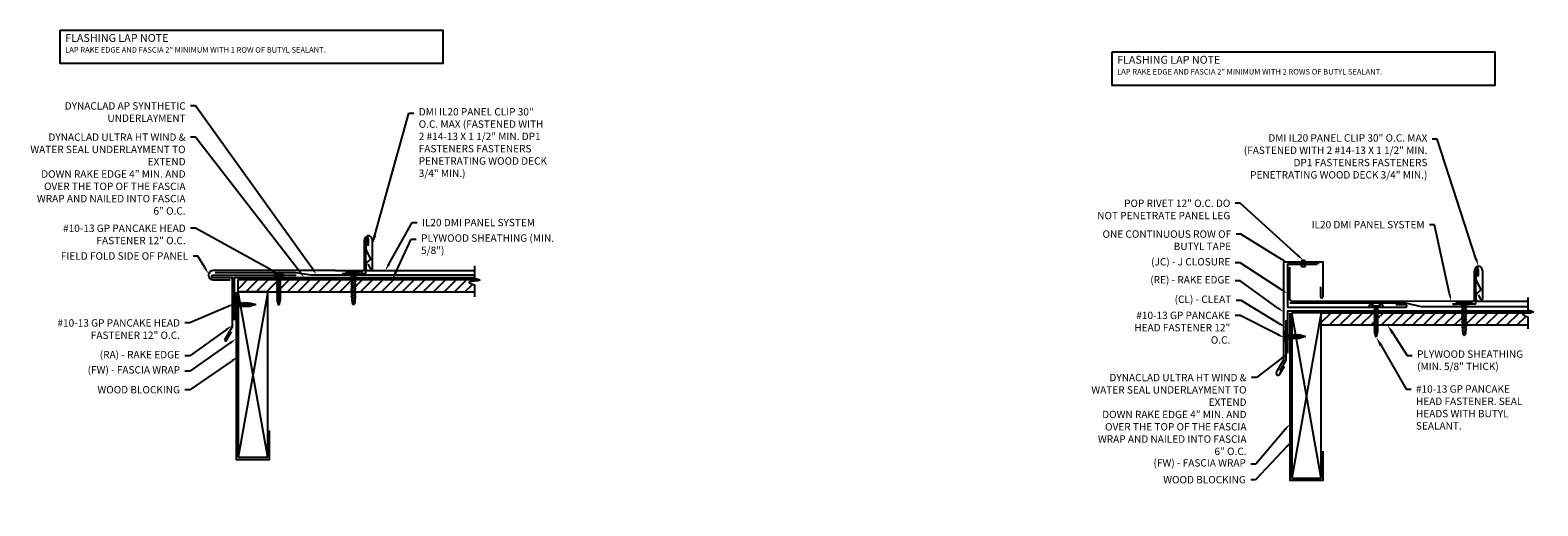
# Model space of a CAD drawing. Extents: x 0 to 1331, y -16 to 74.
# Drawn here: x 495 to 571, y 5 to 30 of the extents above; entities that cross this region are included whole.
import ezdxf
from ezdxf import colors
from ezdxf.entities.mleader import LeaderData, LeaderLine
from ezdxf.math import Vec2, Vec3

# ---------------------------------------------------------------- set-up
doc = ezdxf.new("R2010")
doc.units = 0
doc.header["$LTSCALE"] = 0.25
doc.header["$MEASUREMENT"] = 0
doc.layers.get('DEFPOINTS').update_dxf_attribs({"linetype": 'CONTINUOUS'})
for name, color, linetype in [('FASTENER', 141, 'CONTINUOUS'), ('LEADER', 3, 'CONTINUOUS'), ('PANEL_LINE', 1, 'CONTINUOUS'), ('PNL_FLSH', 1, 'CONTINUOUS'), ('SUBSTRATE', 3, 'CONTINUOUS'), ('TEXT', 7, 'CONTINUOUS'), ('UNDERLAYMENT', 1, 'CONTINUOUS'), ('WOOD', 52, 'CONTINUOUS')]:
    doc.layers.add(name, color=color, linetype=linetype)
doc.styles.add('STYLE1', font='ARIALN.TTF', dxfattribs={"height": 0.375})

# ---------------------------------------------------------------- blocks, each defined once
blk = doc.blocks.new('FASTTENER1')
at = {"layer": 'FASTENER', "linetype": 'Continuous', "ltscale": 288}
for p, q in [((3.235, -18.228), (3.235, -18.237)), ((3.235, -18.237), (3.733, -18.237)), ((3.297, -18.167), (3.672, -18.167)), ((3.37, -18.402), (3.571, -18.288)), ((3.37, -18.503), (3.594, -18.373)), ((3.578, -18.237), (3.39, -18.237)), ((3.406, -18.237), (3.562, -18.237)), ((3.406, -18.237), (3.406, -18.955)), ((3.562, -18.237), (3.562, -18.955)), ((3.733, -18.228), (3.733, -18.237)), ((3.37, -18.604), (3.594, -18.475)), ((3.37, -18.705), (3.594, -18.576)), ((3.37, -18.807), (3.594, -18.677)), ((3.37, -18.908), (3.594, -18.778)), ((3.485, -19.237), (3.406, -18.955)), ((3.413, -18.984), (3.594, -18.88)), ((3.432, -19.045), (3.534, -18.986)), ((3.562, -18.955), (3.485, -19.237))]:
    blk.add_line(p, q, dxfattribs=at)
for centre, start, end in [((3.297, -18.228), 90, 180), ((3.672, -18.228), 0, 90)]:
    blk.add_arc(centre, 0.0612, start, end, dxfattribs=at)
blk = doc.blocks.new('RIVET')
at = {"layer": 'SUBSTRATE', "ltscale": 12}
for p, q in [((-0.109, 0.151), (-0.109, 0.125)), ((0.078, 0.181), (-0.079, 0.181)), ((-0.079, 0.095), (-0.079, 0.095)), ((-0.063, 0.079), (-0.063, -0.069)), ((0.062, -0.069), (0.062, 0.079)), ((0.077, 0.095), (0.078, 0.095)), ((0.108, 0.125), (0.108, 0.151)), ((-0.126, -0.069), (0.124, -0.069)), ((-0.063, -0.069), (0.062, -0.069))]:
    blk.add_line(p, q, dxfattribs=at)
for centre, radius, start, end in [((-0.079, 0.151), 0.03, 90, 180), ((-0.079, 0.125), 0.03, 180, 270), ((-0.079, 0.079), 0.0156, 0, 90), ((0.077, 0.079), 0.0156, 90, 180), ((0.078, 0.151), 0.03, 0, 90), ((0.078, 0.125), 0.03, 270, 360), ((-0.001, 0.017), 0.152, 214.5545, 325.4455)]:
    blk.add_arc(centre, radius, start, end, dxfattribs=at)
blk = doc.blocks.new('10X13GPFAST')
at = {"layer": 'FASTENER', "linetype": 'Continuous', "ltscale": 288}
for p, q in [((-0.215, -0.124), (0.215, 0.124)), ((-0.197, -0.033), (0.128, 0.154)), ((-0.01, -0.211), (0.12, 0.013)), ((0.068, 0.039), (0.687, -1.033)), ((0.211, 0.132), (0.215, 0.124)), ((-0.22, -0.117), (-0.215, -0.124)), ((-0.068, -0.039), (0.551, -1.111)), ((0.041, -0.299), (0.17, -0.074)), ((0.091, -0.387), (0.221, -0.162)), ((0.142, -0.474), (0.272, -0.25)), ((0.193, -0.562), (0.322, -0.337)), ((0.243, -0.65), (0.373, -0.425)), ((0.294, -0.737), (0.424, -0.513)), ((0.345, -0.825), (0.474, -0.601)), ((0.395, -0.913), (0.525, -0.688)), ((0.446, -1), (0.575, -0.776)), ((0.496, -1.088), (0.626, -0.864)), ((0.761, -1.315), (0.551, -1.111)), ((0.572, -1.133), (0.677, -0.951)), ((0.619, -1.176), (0.677, -1.074)), ((0.687, -1.033), (0.761, -1.315))]:
    blk.add_line(p, q, dxfattribs=at)
for centre, start, end in [((0.158, 0.101), 30, 120), ((-0.167, -0.086), 120, 210)]:
    blk.add_arc(centre, 0.0612, start, end, dxfattribs=at)
blk = doc.blocks.new('DP11')
at = {"layer": 'FASTENER', "linetype": 'Continuous', "ltscale": 288}
for p, q in [((-0.25, 0), (-0.25, 0.062)), ((0.25, 0), (-0.25, 0)), ((0.219, 0.094), (-0.219, 0.094)), ((0.078, 0.094), (-0.078, 0.094)), ((0.25, 0), (0.25, 0.062)), ((-0.139, -0.179), (0.139, -0.019)), ((-0.139, -0.304), (0.139, -0.144)), ((-0.139, -0.429), (0.139, -0.269)), ((-0.139, -0.554), (0.139, -0.394)), ((-0.139, -0.679), (0.139, -0.519)), ((-0.139, -0.804), (0.139, -0.644)), ((-0.078, -0.031), (-0.078, -1.312)), ((0.078, -0.031), (0.078, -1.312)), ((-0.139, -0.929), (0.139, -0.769)), ((-0.139, -1.054), (0.139, -0.894)), ((-0.139, -1.179), (0.139, -1.019)), ((-0.139, -1.304), (0.139, -1.144)), ((-0.078, -1.312), (-0.07, -1.512)), ((0, -1.587), (-0.07, -1.512)), ((-0.035, -1.504), (0, -1.312)), ((0, -1.587), (-0.035, -1.504)), ((0, -1.312), (0, -1.587)), ((0.067, -1.511), (0, -1.587)), ((0.041, -1.318), (0.067, -1.511)), ((0.078, -1.312), (0.067, -1.511))]:
    blk.add_line(p, q, dxfattribs=at)
for centre, radius, start, end in [((-0.219, 0.062), 0.0312, 90, 180), ((-0.109, -0.031), 0.0312, 0, 90), ((0.109, -0.031), 0.0312, 90, 180), ((0.219, 0.062), 0.0312, 0, 90), ((-0.049, -1.523), 0.0239, 54.12296, 151.87572)]:
    blk.add_arc(centre, radius, start, end, dxfattribs=at)

msp = doc.modelspace()

# ---------------------------------------------------------------- hatches: boundary and pattern name
at = {"layer": 'WOOD'}
h = msp.add_hatch(dxfattribs=at)
h.set_pattern_fill('ANSI31', color=256, scale=3)
h.paths.add_polyline_path([(507.32002, 16.85141), (505.33674, 16.85141), (505.33674, 16.60006), (505.43948, 16.22641), (506.83674, 16.22641), (507.32002, 16.22641)])
h.paths.add_polyline_path([(511.11367, 16.8445), (511.10169, 16.85141), (507.47627, 16.85141), (507.47627, 16.22641), (511.11367, 16.22641)])
edge = h.paths.add_edge_path()
edge.add_spline(control_points=[(517.33674, 16.58366), (517.19918, 16.6146), (516.83107, 16.78636), (517.67372, 16.77265), (517.6015, 16.84063), (517.58007, 16.85141)], knot_values=[0.37464847, 0.37464847, 0.37464847, 0.37464847, 0.68773876, 1.22641153, 1.32421217, 1.32421217, 1.32421217, 1.32421217], degree=3, periodic=0)
edge.add_line((517.58007, 16.85141), (511.26992, 16.85141))
edge.add_line((511.26992, 16.85141), (511.26992, 16.25428))
edge.add_line((511.26992, 16.25428), (511.3182, 16.22641))
edge.add_line((511.3182, 16.22641), (517.33674, 16.22641))
edge.add_line((517.33674, 16.22641), (517.33674, 16.58366))
h = msp.add_hatch(dxfattribs=at)
h.set_pattern_fill('ANSI31', color=256, scale=3)
h.paths.add_polyline_path([(563.07931, 14.89109), (563.07931, 15.17051), (560.37482, 15.17051), (560.37482, 14.54551), (563.07931, 14.54551)])
h.paths.add_polyline_path([(567.553, 15.16682), (567.5466, 15.17051), (563.23556, 15.17051), (563.23556, 14.54551), (567.553, 14.54551)])
edge = h.paths.add_edge_path()
edge.add_spline(control_points=[(570.87482, 14.96336), (570.73726, 14.9943), (570.43733, 15.13425), (570.88359, 15.152), (571.033, 15.17051)], knot_values=[0.63020153, 0.63020153, 0.63020153, 0.63020153, 0.94329181, 1.32421217, 1.32421217, 1.32421217, 1.32421217], degree=3, periodic=0)
edge.add_line((571.033, 15.17051), (567.70925, 15.17051))
edge.add_line((567.70925, 15.17051), (567.70925, 14.57661))
edge.add_line((567.70925, 14.57661), (567.76311, 14.54551))
edge.add_line((567.76311, 14.54551), (570.87482, 14.54551))
edge.add_line((570.87482, 14.54551), (570.87482, 14.96336))

# ---------------------------------------------------------------- linework, layer by layer
at = {"layer": 'DEFPOINTS', "linetype": 'ByBlock'}
for p in [(511.81071, 18.87181), (512.05198, 18.87181), (568.22039, 17.31913), (568.46166, 17.31913)]:
    msp.add_point(p, dxfattribs=at)
at = {"layer": 'LEADER'}
for points in [[(496.29319, 29.52758), (515.7389, 29.52758), (515.7389, 27.82576), (496.29319, 27.82576)], [(549.74491, 28.41761), (569.19062, 28.41761), (569.19062, 26.71579), (549.74491, 26.71579)]]:
    msp.add_lwpolyline(points, close=True, dxfattribs=at)
at = {"layer": 'PANEL_LINE'}
for p, q in [((511.75469, 17.37181), (511.75469, 18.87181)), ((511.83954, 18.3938), (511.83954, 18.90129)), ((511.91954, 18.90129), (511.91954, 18.56629)), ((512.15002, 18.87181), (512.15002, 17.38844)), ((511.83954, 17.37181), (511.83954, 17.65212)), ((512.06594, 17.93447), (511.84636, 18.36542)), ((511.86187, 17.7), (512.05042, 17.85822)), ((512.0917, 17.37281), (511.94377, 17.62904)), ((568.16437, 15.81913), (568.16437, 17.31913)), ((568.24923, 16.84112), (568.24923, 17.34862)), ((568.32923, 17.34862), (568.32923, 17.01362)), ((568.5597, 17.31913), (568.5597, 15.83576)), ((568.24923, 15.81913), (568.24923, 16.09945)), ((568.47562, 16.38179), (568.25604, 16.81275)), ((568.27155, 16.14732), (568.46011, 16.30554)), ((568.50139, 15.82014), (568.35345, 16.07637))]:
    msp.add_line(p, q, dxfattribs=at)
at = {"layer": 'PANEL_LINE', "ltscale": 288}
for p, q in [((510.28868, 17.30931), (511.69219, 17.30931)), ((511.90204, 17.30931), (517.33674, 17.30931)), ((558.84496, 15.76582), (568.10187, 15.75663)), ((568.31173, 15.75663), (570.87482, 15.75663))]:
    msp.add_line(p, q, dxfattribs=at)
at = {"layer": 'PANEL_LINE'}
for centre, radius, start, end in [((511.95235, 18.87935), 0.19781, 357.8154118, 182.1845882), ((511.87954, 18.90129), 0.04, 0, 180), ((511.90204, 18.3938), 0.0625, 180, 207), ((511.90204, 17.65212), 0.0625, 130, 180), ((512.01025, 17.90609), 0.0625, 310, 27), ((511.69219, 17.37181), 0.0625, 270, 0), ((511.90204, 17.37181), 0.0625, 180, 270), ((512.11877, 17.38844), 0.03125, 210, 360), ((568.36204, 17.32667), 0.19781, 357.8154118, 182.1845882), ((568.28923, 17.34862), 0.04, 0, 180), ((568.31173, 16.84112), 0.0625, 180, 207), ((568.31173, 16.09945), 0.0625, 130, 180), ((568.41993, 16.35342), 0.0625, 310, 27), ((568.10187, 15.81913), 0.0625, 270, 0), ((568.31173, 15.81913), 0.0625, 180, 270), ((568.52845, 15.83576), 0.03125, 210, 360)]:
    msp.add_arc(centre, radius, start, end, dxfattribs=at)
at = {"layer": 'PNL_FLSH'}
for points in [[(560.33482, 16.4815), (560.33482, 15.9815, 1), (560.45982, 15.9815), (560.45982, 17.7315), (558.45984, 17.7315), (558.45984, 12.77689), (558.08484, 12.12737, 0.85259059), (558.25324, 12.02775), (558.50324, 12.46076)], [(510.28868, 17.30931), (504.06366, 17.30931, 1), (504.06366, 16.84657), (504.92176, 16.84657)], [(508.28442, 17.05779), (504.03442, 17.05779, 1), (504.03442, 16.95779), (505.03442, 16.95779), (505.03442, 14.45779), (504.65942, 13.80827, 1), (504.74602, 13.75827), (504.99602, 14.19128)], [(560.15746, 17.61144), (558.65746, 17.61144), (558.65746, 15.45332), (564.65744, 15.45332, 1), (564.65744, 15.57832), (564.15744, 15.57832)], [(558.84496, 15.76582, -0.41421356), (558.78246, 15.82832), (558.78246, 17.48644)]]:
    msp.add_lwpolyline(points, format="xyb", dxfattribs=at)
for points in [[(505.23674, 16.21032), (505.23674, 7.71668), (506.93674, 7.71668), (506.93674, 9.18428)], [(558.57307, 14.78792), (558.57307, 12.76116), (558.26057, 12.21989)], [(558.77482, 15.15442), (558.77482, 6.66079), (560.47482, 6.66079), (560.47482, 8.12838)]]:
    msp.add_lwpolyline(points, dxfattribs=at)
at = {"layer": 'SUBSTRATE'}
for p, q in [((511.81704, 17.21129), (511.81704, 18.94129)), ((511.94204, 18.94129), (511.94204, 18.60629)), ((511.75454, 17.14879), (510.62904, 17.14879)), ((510.62904, 17.14879), (510.87904, 17.14879)), ((510.81654, 17.14879), (510.81654, 17.21379)), ((510.87904, 17.27629), (511.56654, 17.27629)), ((511.62904, 17.21379), (511.62904, 17.14879)), ((517.33674, 17.55931), (517.33674, 16.9117)), ((568.22673, 15.65862), (568.22673, 17.38862)), ((568.35173, 17.38862), (568.35173, 17.05362)), ((517.33674, 16.58366), (517.33674, 15.97641)), ((567.03873, 15.59612), (567.28873, 15.59612)), ((568.16423, 15.59612), (567.03873, 15.59612)), ((567.22623, 15.59612), (567.22623, 15.66112)), ((567.28873, 15.72362), (567.97623, 15.72362)), ((568.03873, 15.66112), (568.03873, 15.59612)), ((570.87482, 15.93901), (570.87482, 15.2914)), ((570.87482, 14.96336), (570.87482, 14.35611))]:
    msp.add_line(p, q, dxfattribs=at)
for centre, radius, start, end in [((511.87954, 18.94129), 0.0625, 0, 180), ((558.75007, 17.70431), 0.06253, 161.31633, 238.6773947), ((558.87507, 17.70431), 0.06253, 161.31633, 238.6773947), ((559.00007, 17.70431), 0.06253, 161.31633, 238.6773947), ((559.12507, 17.70431), 0.06253, 161.31633, 238.6773947), ((559.25007, 17.70431), 0.06253, 161.31633, 238.6773947), ((559.37507, 17.70431), 0.06253, 161.31633, 238.6773947), ((559.54459, 17.70431), 0.06253, 301.3226053, 18.68367), ((559.66959, 17.70431), 0.06253, 301.3226053, 18.68367), ((559.79459, 17.70431), 0.06253, 301.3226053, 18.68367), ((559.91959, 17.70431), 0.06253, 301.3226053, 18.68367), ((560.04459, 17.70431), 0.06253, 301.3226053, 18.68367), ((560.16959, 17.70431), 0.06253, 301.3226053, 18.68367), ((510.87904, 17.21379), 0.0625, 90, 180), ((511.56654, 17.21379), 0.0625, 0, 90), ((511.75454, 17.21129), 0.0625, 270, 0), ((568.28923, 17.38862), 0.0625, 0, 180), ((562.93353, 15.45179), 0.14932, 55.4106986, 173.4345872), ((563.38135, 15.45179), 0.14932, 6.5654128, 124.5893014), ((567.28873, 15.66112), 0.0625, 90, 180), ((567.97623, 15.66112), 0.0625, 0, 90), ((568.16423, 15.65862), 0.0625, 270, 0)]:
    msp.add_arc(centre, radius, start, end, dxfattribs=at)
for points in [[(517.33674, 16.9117), (517.47849, 16.89587), (517.86601, 16.76952), (516.83107, 16.78636), (517.19918, 16.6146), (517.33674, 16.58366)], [(570.87482, 15.2914), (571.01658, 15.27557), (571.4041, 15.14922), (570.36916, 15.16606), (570.73726, 14.9943), (570.87482, 14.96336)]]:
    msp.add_open_spline(points, degree=3, knots=[0.15796175, 0.15796175, 0.15796175, 0.15796175, 0.47244911, 1.01112188, 1.32421217, 1.32421217, 1.32421217, 1.32421217], dxfattribs=at)
at = {"layer": 'UNDERLAYMENT'}
for points in [[(504.17352, 17.21849), (508.24776, 17.21849), (509.03909, 17.09349), (517.33674, 17.09349)], [(505.14207, 14.78806), (505.14207, 16.95141), (517.33674, 16.95141)], [(558.78244, 15.66582), (564.65744, 15.66582), (565.44878, 15.47832), (570.87482, 15.47832)], [(558.68015, 13.10716), (558.68015, 15.27051), (570.99707, 15.27051)]]:
    msp.add_lwpolyline(points, dxfattribs=at)
at = {"layer": 'WOOD', "linetype": 'Continuous'}
for p, q in [((505.33674, 16.22641), (505.33674, 16.85141)), ((505.33674, 16.85141), (517.58007, 16.85141)), ((505.33674, 16.22641), (517.33674, 16.22641))]:
    msp.add_line(p, q, dxfattribs=at)
at = {"layer": 'WOOD'}
for p, q in [((506.83674, 7.82641), (505.33674, 16.22641)), ((506.83674, 16.22641), (505.33674, 7.82641)), ((505.33674, 16.22641), (505.33674, 7.82641)), ((506.83674, 16.22641), (505.33674, 16.22641)), ((506.83674, 7.82641), (506.83674, 16.22641)), ((558.87482, 15.17051), (558.87482, 6.77051)), ((560.37482, 15.17051), (558.87482, 6.77051)), ((560.37482, 6.77051), (558.87482, 15.17051)), ((560.37482, 15.17051), (558.87482, 15.17051)), ((560.37482, 6.77051), (560.37482, 15.17051)), ((560.37482, 15.17051), (571.033, 15.17051)), ((560.37482, 14.54551), (570.87482, 14.54551)), ((505.33674, 7.82641), (506.83674, 7.82641)), ((558.87482, 6.77051), (560.37482, 6.77051))]:
    msp.add_line(p, q, dxfattribs=at)

# ---------------------------------------------------------------- block references
at = {"layer": 'FASTENER'}
for name, p, rotation in [('10X13GPFAST', (507.39814, 17.05779), 329.9999999999999), ('FASTTENER1', (487.00001, 12.09454), 89.99999999999993), ('10X13GPFAST', (563.15744, 15.45332), 329.9999999999999), ('FASTTENER1', (540.33635, 10.47615), 89.99999999999993)]:
    msp.add_blockref(name, p, dxfattribs=dict(at, rotation=rotation))
at = {"layer": 'FASTENER', "xscale": -1}
for p in [(511.19179, 17.14879), (567.63112, 15.59612)]:
    msp.add_blockref('DP11', p, dxfattribs=at)
at = {"layer": 'SUBSTRATE', "rotation": 180}
msp.add_blockref('RIVET', (559.45908, 17.69381), dxfattribs=at)

# ---------------------------------------------------------------- texts
at = {"layer": 'TEXT', "linetype": 'Continuous', "char_height": 0.28125, "width": 21.4596336, "attachment_point": 1, "style": 'STYLE1'}
for s, insert in [('{\\fGill Sans MT|b1|i0|c0|p34;\\H1.4222x;FLASHING LAP NOTE\\P\\fGill Sans MT|b0|i1|c0|p34;\\H0.70325x;LAP RAKE EDGE AND FASCIA 2" MINIMUM WITH \\H1x;1 ROW \\H0.99996x;OF BUTYL SEALANT.}', (496.5456, 29.33182)), ('{\\fGill Sans MT|b1|i0|c0|p34;\\H1.4222x;FLASHING LAP NOTE\\P\\fGill Sans MT|b0|i1|c0|p34;\\H0.70325x;LAP RAKE EDGE AND FASCIA 2" MINIMUM WITH 2 ROWS OF BUTYL SEALANT.}', (549.99732, 28.22185))]:
    msp.add_mtext(s, dxfattribs=dict(at, insert=insert))

# ---------------------------------------------------------------- leaders
at = {"layer": 'LEADER'}
ml = msp.add_multileader_mtext('Standard', dxfattribs=at)
ml.set_content('DYNACLAD AP SYNTHETIC UNDERLAYMENT ', color=7, style='STYLE1')
ml.set_leader_properties()
ml.build(insert=Vec2(0, 0))
ml.multileader.update_dxf_attribs({"dogleg_length": 0.25, "arrow_head_size": 0.375})
ctx = ml.context
ctx.base_point, ctx.char_height, ctx.arrow_head_size, ctx.landing_gap_size, ctx.plane_origin = Vec3(495.11393, 25.6784), 0.375, 0.375, 0.25, Vec3(509.31197, 18.40841)
ctx.text_align_type = 2
notes = []
notes.append((ctx, [(0, (1, 1, 0), (503.1675, 25.6784), (-1, 0), 0.25, [(0, [(509.32453, 17.09349)], 0, [])])]))
ctx.mtext.insert, ctx.mtext.width, ctx.mtext.alignment, ctx.mtext.flow_direction = Vec3(502.6675, 25.8659), 7.6414802, 3, 5
ml = msp.add_multileader_mtext('Standard', dxfattribs=at)
ml.set_content('DMI IL20 PANEL CLIP 30" O.C. MAX (FASTENED WITH 2 #14-13 X 1 1/2" MIN. DP1 FASTENERS FASTENERS PENETRATING WOOD DECK 3/4" MIN.)', color=7, style='STYLE1')
ml.set_leader_properties()
ml.build(insert=Vec2(0, 0))
ml.multileader.update_dxf_attribs({"dogleg_length": 0.25, "arrow_head_size": 0.5})
ctx = ml.context
ctx.base_point, ctx.char_height, ctx.arrow_head_size, ctx.landing_gap_size, ctx.plane_origin = Vec3(514.26113, 25.31688), 0.375, 0.5, 0.25, Vec3(511.35041, 19.60617)
notes.append((ctx, [(1, (1, 1, 0), (514.01113, 25.31688), (1, 0), 0.25, [(0, [(512.15002, 18.62423)], 0, [])])]))
ctx.mtext.insert, ctx.mtext.width, ctx.mtext.flow_direction = Vec3(514.51113, 25.56688), 6.6814764, 5
ml = msp.add_multileader_mtext('Standard', dxfattribs=at)
ml.set_content('{\\C0;DYNACLAD ULTRA HT WIND & WATER SEAL UNDERLAYMENT TO EXTEND \\PDOWN RAKE EDGE 4” MIN. AND OVER THE TOP OF THE FASCIA WRAP AND NAILED INTO FASCIA 6” O.C. }', color=7, style='STYLE1')
ml.set_leader_properties()
ml.build(insert=Vec2(0, 0))
ml.multileader.update_dxf_attribs({"dogleg_length": 0.25, "arrow_head_size": 0.375})
ctx = ml.context
ctx.base_point, ctx.char_height, ctx.arrow_head_size, ctx.landing_gap_size, ctx.plane_origin = Vec3(494.55708, 24.09199), 0.375, 0.375, 0.25, Vec3(508.96637, 18.15841)
ctx.text_align_type = 2
notes.append((ctx, [(0, (1, 1, 0), (503.1675, 24.09199), (-1, 0), 0.25, [(0, [(508.69373, 16.95141)], 0, [])])]))
ctx.mtext.insert, ctx.mtext.width, ctx.mtext.alignment, ctx.mtext.flow_direction = Vec3(502.6628, 24.27949), 7.8964001, 3, 5
ml = msp.add_multileader_mtext('Standard', dxfattribs=at)
ml.set_content('DMI IL20 PANEL CLIP 30" O.C. MAX (FASTENED WITH 2 #14-13 X 1 1/2" MIN. DP1 FASTENERS FASTENERS PENETRATING WOOD DECK 3/4" MIN.)', color=7, style='STYLE1')
ml.set_leader_properties()
ml.build(insert=Vec2(0, 0))
ml.multileader.update_dxf_attribs({"dogleg_length": 0.25, "arrow_head_size": 0.375})
ctx = ml.context
ctx.base_point, ctx.char_height, ctx.arrow_head_size, ctx.landing_gap_size, ctx.plane_origin = Vec3(556.26394, 23.98712), 0.375, 0.375, 0.25, Vec3(554.79773, 20.15268)
ctx.text_align_type = 2
notes.append((ctx, [(0, (1, 1, 0), (566.26394, 23.98712), (-1, 0), 0.25, [(0, [(568.36204, 17.52448)], 0, [])])]))
ctx.mtext.insert, ctx.mtext.width, ctx.mtext.alignment, ctx.mtext.flow_direction = Vec3(565.76394, 24.23712), 9.7995245, 3, 5
ml = msp.add_multileader_mtext('Standard', dxfattribs=at)
ml.set_content('POP RIVET 12" O.C. DO \\PNOT PENETRATE PANEL LEG', color=7, style='STYLE1')
ml.set_leader_properties()
ml.build(insert=Vec2(0, 0))
ml.multileader.update_dxf_attribs({"dogleg_length": 0.25, "arrow_head_size": 0.375})
ctx = ml.context
ctx.base_point, ctx.char_height, ctx.arrow_head_size, ctx.landing_gap_size, ctx.plane_origin = Vec3(549.44667, 20.72769), 0.375, 0.375, 0.25, Vec3(559.9094, 18.91578)
ctx.text_align_type = 2
notes.append((ctx, [(0, (1, 1, 0), (556.24936, 20.72769), (-1, 0), 0.25, [(0, [(559.45983, 17.82884)], 0, [])])]))
ctx.mtext.insert, ctx.mtext.alignment, ctx.mtext.flow_direction = Vec3(555.74936, 20.91732), 3, 5
ml = msp.add_multileader_mtext('Standard', dxfattribs=at)
ml.set_content('IL20 DMI PANEL SYSTEM', color=7, style='STYLE1')
ml.set_leader_properties()
ml.build(insert=Vec2(0, 0))
ml.multileader.update_dxf_attribs({"dogleg_length": 0.25, "arrow_head_size": 0.375})
ctx = ml.context
ctx.base_point, ctx.char_height, ctx.arrow_head_size, ctx.landing_gap_size, ctx.plane_origin = Vec3(514.42581, 19.74822), 0.375, 0.375, 0.25, Vec3(514.59295, 17.37029)
notes.append((ctx, [(0, (1, 1, 0), (514.17581, 19.74822), (1, 0), 0.25, [(0, [(512.80898, 17.30931)], 0, [])])]))
ctx.mtext.insert, ctx.mtext.flow_direction = Vec3(514.67581, 19.93892), 5
ml = msp.add_multileader_mtext('Standard', dxfattribs=at)
ml.set_content('#10-13 GP PANCAKE HEAD FASTENER 12" O.C.', color=7, style='STYLE1')
ml.set_leader_properties()
ml.build(insert=Vec2(0, 0))
ml.multileader.update_dxf_attribs({"dogleg_length": 0.25, "arrow_head_size": 0.375})
ctx = ml.context
ctx.base_point, ctx.char_height, ctx.arrow_head_size, ctx.landing_gap_size, ctx.plane_origin = Vec3(495.1675, 19.46008), 0.375, 0.375, 0.25, Vec3(505.89818, 16.17974)
ctx.text_align_type = 2
notes.append((ctx, [(0, (1, 1, 0), (503.1675, 19.46008), (-1, 0), 0.25, [(0, [(507.39814, 17.12742)], 0, [])])]))
ctx.mtext.insert, ctx.mtext.width, ctx.mtext.alignment, ctx.mtext.flow_direction = Vec3(502.6675, 19.64758), 7.7622784, 3, 5
ml = msp.add_multileader_mtext('Standard', dxfattribs=at)
ml.set_content('PLYWOOD SHEATHING (MIN. 5/8")  ', color=7, style='STYLE1')
ml.set_leader_properties()
ml.build(insert=Vec2(0, 0))
ml.multileader.update_dxf_attribs({"dogleg_length": 0.25, "arrow_head_size": 0.5})
ctx = ml.context
ctx.base_point, ctx.char_height, ctx.arrow_head_size, ctx.landing_gap_size, ctx.plane_origin = Vec3(514.38207, 18.89981), 0.375, 0.5, 0.25, Vec3(513.64782, 13.31329)
notes.append((ctx, [(1, (1, 1, 0), (514.13207, 18.89981), (1, 0), 0.25, [(0, [(513.16184, 16.85141)], 0, [])])]))
ctx.mtext.insert, ctx.mtext.width, ctx.mtext.flow_direction = Vec3(514.63207, 19.14981), 7.2546745, 5
ml = msp.add_multileader_mtext('Standard', dxfattribs=at)
ml.set_content('ONE CONTINUOUS ROW OF BUTYL TAPE', color=7, style='STYLE1')
ml.set_leader_properties()
ml.build(insert=Vec2(0, 0))
ml.multileader.update_dxf_attribs({"dogleg_length": 0.25, "arrow_head_size": 0.375})
ctx = ml.context
ctx.base_point, ctx.char_height, ctx.arrow_head_size, ctx.landing_gap_size, ctx.plane_origin = Vec3(549.05898, 19.16482), 0.375, 0.375, 0.25, Vec3(560.54039, 18.83602)
ctx.text_align_type = 2
notes.append((ctx, [(0, (1, 1, 0), (556.29112, 19.16482), (-1, 0), 0.25, [(0, [(558.69131, 17.68293)], 0, [])])]))
ctx.mtext.insert, ctx.mtext.width, ctx.mtext.alignment, ctx.mtext.flow_direction = Vec3(555.79112, 19.35232), 6.6297213, 3, 5
ml = msp.add_multileader_mtext('Standard', dxfattribs=at)
ml.set_content('IL20 DMI PANEL SYSTEM', color=7, style='STYLE1')
ml.set_leader_properties()
ml.build(insert=Vec2(0, 0))
ml.multileader.update_dxf_attribs({"dogleg_length": 0.25, "arrow_head_size": 0.375})
ctx = ml.context
ctx.base_point, ctx.char_height, ctx.arrow_head_size, ctx.landing_gap_size, ctx.plane_origin = Vec3(560.29106, 19.64185), 0.375, 0.375, 0.25, Vec3(559.81099, 18.85305)
ctx.text_align_type = 2
notes.append((ctx, [(1, (1, 1, 0), (566.12453, 19.64185), (-1, 0), 0.25, [(0, [(566.96856, 15.75776)], 0, [])])]))
ctx.mtext.insert, ctx.mtext.alignment, ctx.mtext.flow_direction = Vec3(565.62453, 19.83148), 3, 5
ml = msp.add_multileader_mtext('Standard', dxfattribs=at)
ml.set_content('FIELD FOLD SIDE OF PANEL', color=7, style='STYLE1')
ml.set_leader_properties()
ml.build(insert=Vec2(0, 0))
ml.multileader.update_dxf_attribs({"dogleg_length": 0.25, "arrow_head_size": 0.375})
ctx = ml.context
ctx.base_point, ctx.char_height, ctx.arrow_head_size, ctx.landing_gap_size, ctx.plane_origin = Vec3(496.74856, 18.05085), 0.375, 0.375, 0.25, Vec3(503.83355, 18.28101)
ctx.text_align_type = 2
notes.append((ctx, [(0, (1, 1, 0), (503.29494, 18.05085), (-1, 0), 0.25, [(0, [(503.83229, 17.14069)], 0, [])])]))
ctx.mtext.insert, ctx.mtext.alignment, ctx.mtext.flow_direction = Vec3(502.79494, 18.24049), 3, 5
ml = msp.add_multileader_mtext('Standard', dxfattribs=at)
ml.set_content('(JC) - J CLOSURE', color=7, style='STYLE1')
ml.set_leader_properties()
ml.build(insert=Vec2(0, 0))
ml.multileader.update_dxf_attribs({"dogleg_length": 0.25, "arrow_head_size": 0.375})
ctx = ml.context
ctx.base_point, ctx.char_height, ctx.arrow_head_size, ctx.landing_gap_size, ctx.plane_origin = Vec3(551.94479, 17.70133), 0.375, 0.375, 0.25, Vec3(557.24063, 16.32552)
ctx.text_align_type = 2
notes.append((ctx, [(0, (1, 1, 0), (556.24936, 17.70133), (-1, 0), 0.25, [(0, [(558.65746, 16.1458)], 0, [])])]))
ctx.mtext.insert, ctx.mtext.alignment, ctx.mtext.flow_direction = Vec3(555.74936, 17.94395), 3, 5
ml = msp.add_multileader_mtext('Standard', dxfattribs=at)
ml.set_content('(RE) - RAKE EDGE', color=7, style='STYLE1')
ml.set_leader_properties()
ml.build(insert=Vec2(0, 0))
ml.multileader.update_dxf_attribs({"dogleg_length": 0.25, "arrow_head_size": 0.375})
ctx = ml.context
ctx.base_point, ctx.char_height, ctx.arrow_head_size, ctx.landing_gap_size, ctx.plane_origin = Vec3(551.7775, 16.78711), 0.375, 0.375, 0.25, Vec3(558.4415, 13.77999)
ctx.text_align_type = 2
notes.append((ctx, [(0, (1, 1, 0), (556.24936, 16.78711), (-1, 0), 0.25, [(0, [(558.45984, 15.19812)], 0, [])])]))
ctx.mtext.insert, ctx.mtext.alignment, ctx.mtext.flow_direction = Vec3(555.74936, 17.02974), 3, 5
ml = msp.add_multileader_mtext('Standard', dxfattribs=at)
ml.set_content('#10-13 GP PANCAKE HEAD FASTENER 12" O.C.', color=7, style='STYLE1')
ml.set_leader_properties()
ml.build(insert=Vec2(0, 0))
ml.multileader.update_dxf_attribs({"dogleg_length": 0.25, "arrow_head_size": 0.375})
ctx = ml.context
ctx.base_point, ctx.char_height, ctx.arrow_head_size, ctx.landing_gap_size, ctx.plane_origin = Vec3(494.88059, 14.65083), 0.375, 0.375, 0.25, Vec3(504.48283, 11.3963)
ctx.text_align_type = 2
notes.append((ctx, [(0, (1, 1, 0), (502.88059, 14.65083), (-1, 0), 0.25, [(0, [(505.1671, 15.64114)], 0, [])])]))
ctx.mtext.insert, ctx.mtext.width, ctx.mtext.alignment, ctx.mtext.flow_direction = Vec3(502.38059, 14.83833), 7.2859721, 3, 5
ml = msp.add_multileader_mtext('Standard', dxfattribs=at)
ml.set_content('(CL) - CLEAT', color=7, style='STYLE1')
ml.set_leader_properties()
ml.build(insert=Vec2(0, 0))
ml.multileader.update_dxf_attribs({"dogleg_length": 0.25, "arrow_head_size": 0.375})
ctx = ml.context
ctx.base_point, ctx.char_height, ctx.arrow_head_size, ctx.landing_gap_size, ctx.plane_origin = Vec3(552.98316, 15.78969), 0.375, 0.375, 0.25, Vec3(558.2679, 11.55891)
ctx.text_align_type = 2
notes.append((ctx, [(0, (1, 1, 0), (556.30061, 15.78969), (-1, 0), 0.25, [(0, [(558.57307, 14.41206)], 0, [])])]))
ctx.mtext.insert, ctx.mtext.alignment, ctx.mtext.flow_direction = Vec3(555.80061, 16.03978), 3, 5
ml = msp.add_multileader_mtext('Standard', dxfattribs=at)
ml.set_content('#10-13 GP PANCAKE HEAD FASTENER 12" O.C.', color=7, style='STYLE1')
ml.set_leader_properties()
ml.build(insert=Vec2(0, 0))
ml.multileader.update_dxf_attribs({"dogleg_length": 0.25, "arrow_head_size": 0.375})
ctx = ml.context
ctx.base_point, ctx.char_height, ctx.arrow_head_size, ctx.landing_gap_size, ctx.plane_origin = Vec3(550.21329, 15.0316), 0.375, 0.375, 0.25, Vec3(558.35451, 12.83572)
ctx.text_align_type = 2
notes.append((ctx, [(0, (1, 1, 0), (556.24936, 15.0316), (-1, 0), 0.25, [(0, [(558.50343, 13.89094)], 0, [])])]))
ctx.mtext.insert, ctx.mtext.width, ctx.mtext.alignment, ctx.mtext.flow_direction = Vec3(555.74936, 15.2223), 5.4498111, 3, 5
ml = msp.add_multileader_mtext('Standard', dxfattribs=at)
ml.set_content('(FW) - FASCIA WRAP', color=7, style='STYLE1')
ml.set_leader_properties()
ml.build(insert=Vec2(0, 0))
ml.multileader.update_dxf_attribs({"dogleg_length": 0.25, "arrow_head_size": 0.375})
ctx = ml.context
ctx.base_point, ctx.char_height, ctx.arrow_head_size, ctx.landing_gap_size, ctx.plane_origin = Vec3(497.88025, 12.20339), 0.375, 0.375, 0.25, Vec3(505.13171, 12.99601)
ctx.text_align_type = 2
notes.append((ctx, [(0, (1, 1, 0), (502.88059, 12.20339), (-1, 0), 0.25, [(0, [(505.23674, 13.84619)], 0, [])])]))
ctx.mtext.insert, ctx.mtext.alignment, ctx.mtext.flow_direction = Vec3(502.38059, 12.45348), 3, 5
ml = msp.add_multileader_mtext('Standard', dxfattribs=at)
ml.set_content('(RA) - RAKE EDGE', color=7, style='STYLE1')
ml.set_leader_properties()
ml.build(insert=Vec2(0, 0))
ml.multileader.update_dxf_attribs({"dogleg_length": 0.25, "arrow_head_size": 0.375})
ctx = ml.context
ctx.base_point, ctx.char_height, ctx.arrow_head_size, ctx.landing_gap_size, ctx.plane_origin = Vec3(498.40873, 12.98288), 0.375, 0.375, 0.25, Vec3(505.03442, 13.62402)
ctx.text_align_type = 2
notes.append((ctx, [(0, (1, 1, 0), (502.88059, 12.98288), (-1, 0), 0.25, [(0, [(505.03442, 14.52472)], 0, [])])]))
ctx.mtext.insert, ctx.mtext.alignment, ctx.mtext.flow_direction = Vec3(502.38059, 13.22551), 3, 5
ml = msp.add_multileader_mtext('Standard', dxfattribs=at)
ml.set_content('#10-13 GP PANCAKE HEAD FASTENER. SEAL HEADS WITH BUTYL SEALANT.', color=7, style='STYLE1')
ml.set_leader_properties()
ml.build(insert=Vec2(0, 0))
ml.multileader.update_dxf_attribs({"dogleg_length": 0.25, "arrow_head_size": 0.5})
ctx = ml.context
ctx.base_point, ctx.char_height, ctx.arrow_head_size, ctx.landing_gap_size, ctx.plane_origin = Vec3(564.93252, 11.2894), 0.375, 0.5, 0.25, Vec3(576.71184, 4.90596)
notes.append((ctx, [(1, (1, 1, 0), (564.68252, 11.2894), (1, 0), 0.25, [(0, [(563.15856, 13.934)], 0, [])])]))
ctx.mtext.insert, ctx.mtext.width, ctx.mtext.defined_height, ctx.mtext.flow_direction = Vec3(565.18252, 11.48009), 6.1942649, 1.50221, 5
ml = msp.add_multileader_mtext('Standard', dxfattribs=at)
ml.set_content('PLYWOOD SHEATHING (MIN. 5/8" THICK)  ', color=7, style='STYLE1')
ml.set_leader_properties()
ml.build(insert=Vec2(0, 0))
ml.multileader.update_dxf_attribs({"dogleg_length": 0.25, "arrow_head_size": 0.5})
ctx = ml.context
ctx.base_point, ctx.char_height, ctx.arrow_head_size, ctx.landing_gap_size, ctx.plane_origin = Vec3(564.99089, 13.0033), 0.375, 0.5, 0.25, Vec3(560.53856, 10.70332)
notes.append((ctx, [(1, (1, 1, 0), (564.74089, 13.0033), (1, 0), 0.25, [(0, [(563.73635, 14.54551)], 0, [])])]))
ctx.mtext.insert, ctx.mtext.width, ctx.mtext.flow_direction = Vec3(565.24089, 13.2533), 6.0520023, 5
ml = msp.add_multileader_mtext('Standard', dxfattribs=at)
ml.set_content('{\\C0;DYNACLAD ULTRA HT WIND & WATER SEAL UNDERLAYMENT TO EXTEND \\PDOWN RAKE EDGE 4” MIN. AND OVER THE TOP OF THE FASCIA WRAP AND NAILED INTO FASCIA 6” O.C. }', color=7, style='STYLE1')
ml.set_leader_properties()
ml.build(insert=Vec2(0, 0))
ml.multileader.update_dxf_attribs({"dogleg_length": 0.25, "arrow_head_size": 0.375})
ctx = ml.context
ctx.base_point, ctx.char_height, ctx.arrow_head_size, ctx.landing_gap_size, ctx.plane_origin = Vec3(548.46479, 11.87194), 0.375, 0.375, 0.25, Vec3(565.41574, 15.98105)
ctx.text_align_type = 2
notes.append((ctx, [(0, (1, 1, 0), (557.07521, 11.87194), (-1, 0), 0.25, [(0, [(558.68015, 13.09691)], 0, [])])]))
ctx.mtext.insert, ctx.mtext.width, ctx.mtext.alignment, ctx.mtext.flow_direction = Vec3(556.57521, 12.06157), 7.8964001, 3, 5
ml = msp.add_multileader_mtext('Standard', dxfattribs=at)
ml.set_content('WOOD BLOCKING  ', color=7, style='STYLE1')
ml.set_leader_properties()
ml.build(insert=Vec2(0, 0))
ml.multileader.update_dxf_attribs({"dogleg_length": 0.25, "arrow_head_size": 0.375})
ctx = ml.context
ctx.base_point, ctx.char_height, ctx.arrow_head_size, ctx.landing_gap_size, ctx.plane_origin = Vec3(497.57702, 11.25717), 0.375, 0.375, 0.25, Vec3(505.23171, 11.16146)
ctx.text_align_type = 2
notes.append((ctx, [(0, (1, 1, 0), (502.88059, 11.25717), (-1, 0), 0.25, [(0, [(505.33674, 12.94419)], 0, [])])]))
ctx.mtext.insert, ctx.mtext.alignment, ctx.mtext.flow_direction = Vec3(502.38059, 11.44467), 3, 5
ml = msp.add_multileader_mtext('Standard', dxfattribs=at)
ml.set_content('(FW) - FASCIA WRAP', color=7, style='STYLE1')
ml.set_leader_properties()
ml.build(insert=Vec2(0, 0))
ml.multileader.update_dxf_attribs({"dogleg_length": 0.25, "arrow_head_size": 0.375})
ctx = ml.context
ctx.base_point, ctx.char_height, ctx.arrow_head_size, ctx.landing_gap_size, ctx.plane_origin = Vec3(550.13011, 7.47632), 0.375, 0.375, 0.25, Vec3(558.64382, 11.91641)
ctx.text_align_type = 2
notes.append((ctx, [(0, (1, 1, 0), (557.04083, 7.47632), (-1, 0), 0.25, [(0, [(558.77482, 9.51513)], 0, [])])]))
ctx.mtext.insert, ctx.mtext.alignment, ctx.mtext.flow_direction = Vec3(556.54083, 7.72641), 3, 5
ml = msp.add_multileader_mtext('Standard', dxfattribs=at)
ml.set_content('WOOD BLOCKING  ', color=7, style='STYLE1')
ml.set_leader_properties()
ml.build(insert=Vec2(0, 0))
ml.multileader.update_dxf_attribs({"dogleg_length": 0.25, "arrow_head_size": 0.375})
ctx = ml.context
ctx.base_point, ctx.char_height, ctx.arrow_head_size, ctx.landing_gap_size, ctx.plane_origin = Vec3(551.73358, 6.6853), 0.375, 0.375, 0.25, Vec3(558.74382, 10.08185)
ctx.text_align_type = 2
notes.append((ctx, [(0, (1, 1, 0), (557.03715, 6.6853), (-1, 0), 0.25, [(0, [(558.87482, 8.63988)], 0, [])])]))
ctx.mtext.insert, ctx.mtext.alignment, ctx.mtext.flow_direction = Vec3(556.53715, 6.8728), 3, 5
for ctx, leaders in notes:
    for number, flags, end, landing, length, lines in leaders:
        leader = LeaderData()
        leader.index, (leader.has_last_leader_line, leader.has_dogleg_vector, leader.attachment_direction) = number, flags
        leader.last_leader_point, leader.dogleg_vector, leader.dogleg_length = Vec3(end), Vec3(landing), length
        for number, points, colour, breaks in lines:
            line = LeaderLine()
            line.index, line.vertices, line.color, line.breaks = number, Vec3.list(points), colors.encode_raw_color(colour), breaks
            leader.lines.append(line)
        ctx.leaders.append(leader)

doc.saveas('drawing.dxf')
